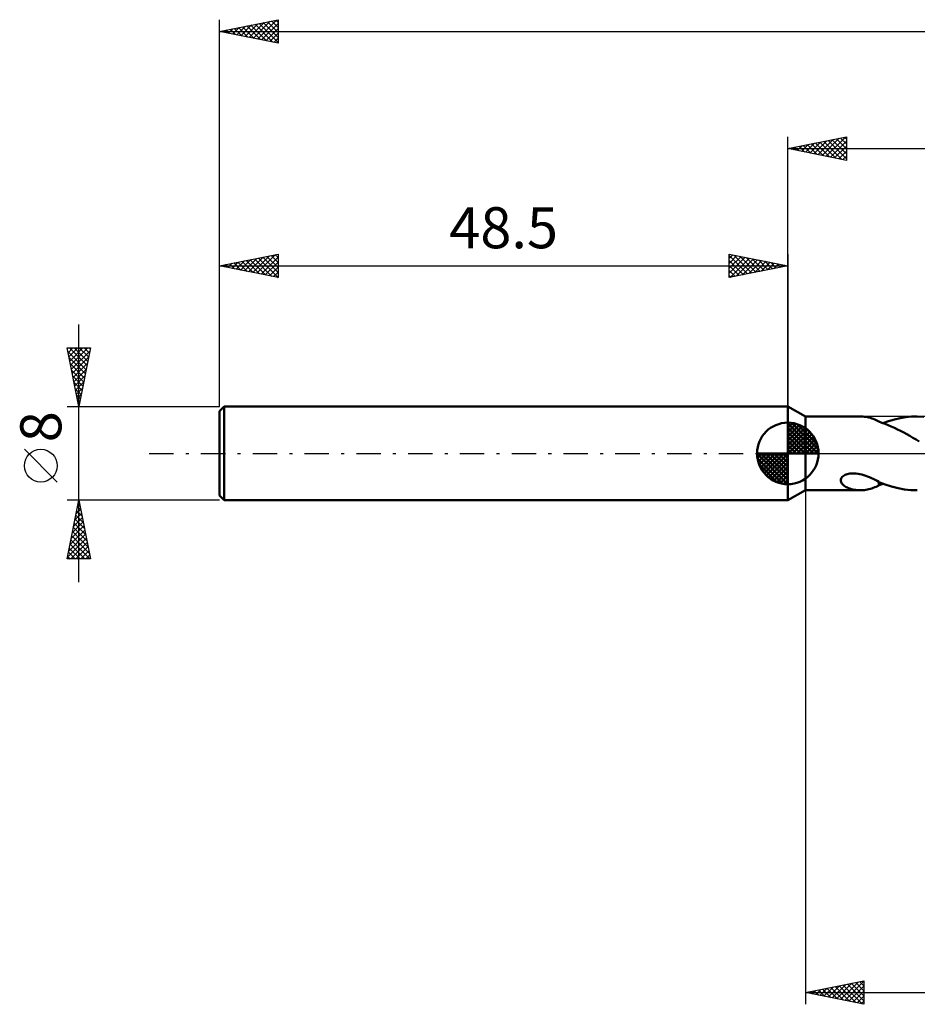
# Model space of a CAD drawing. Units: millimetres. Extents: x -17 to 180, y -47 to 41.
# Drawn here: x -17 to 60, y -47 to 37 of the extents above; entities that cross this region are included whole.
import ezdxf
from ezdxf.enums import TextEntityAlignment as Align

# ---------------------------------------------------------------- set-up
doc = ezdxf.new("R2010")
doc.units = ezdxf.units.MM
doc.header["$LTSCALE"] = 5.2
doc.linetypes.add('LONGDASH_DASH', pattern=[0.85, 0.4, -0.2, 0.05, -0.2])
for name, color, linetype in [('1', 4, 'CONTINUOUS'), ('2', 7, 'CONTINUOUS'), ('4', 2, 'LONGDASH_DASH'), ('NOCUT', 7, 'CONTINUOUS'), ('SK1', 4, 'CONTINUOUS'), ('SK2', 7, 'CONTINUOUS'), ('SK4', 2, 'LONGDASH_DASH')]:
    doc.layers.add(name, color=color, linetype=linetype)
doc.styles.get("Standard").update_dxf_attribs({"font": 'Monospac821 BT'})

msp = doc.modelspace()

# ---------------------------------------------------------------- linework, layer by layer
at = {"layer": '1', "color": 4, "linetype": 'CONTINUOUS', "lineweight": 50}
for p, q in [((50, 3.15), (48.5, 4)), ((48.5, -4), (48.5, 4)), ((50, 3.15), (54.697, 3.15)), ((50, -3.15), (50, 3.15)), ((54.777, 3.149), (54.647, 3.15)), ((54.906, 3.142), (54.777, 3.149)), ((55.036, 3.13), (54.906, 3.142)), ((55.165, 3.112), (55.036, 3.13)), ((55.294, 3.087), (55.165, 3.112)), ((55.423, 3.058), (55.294, 3.087)), ((55.549, 3.023), (55.423, 3.058)), ((55.673, 2.983), (55.549, 3.023)), ((55.794, 2.94), (55.673, 2.983)), ((55.915, 2.893), (55.794, 2.94)), ((56.034, 2.843), (55.915, 2.893)), ((56.153, 2.79), (56.034, 2.843)), ((56.271, 2.735), (56.153, 2.79)), ((56.271, 2.713), (56.271, 2.735)), ((56.535, 2.621), (56.271, 2.713)), ((56.798, 2.52), (56.535, 2.621)), ((56.616, 2.59), (57.102, 2.758)), ((57.062, 2.413), (56.798, 2.52)), ((57.102, 2.758), (57.592, 2.898)), ((57.592, 2.898), (58.084, 3.007)), ((58.084, 3.007), (58.573, 3.086)), ((58.573, 3.086), (59.061, 3.134)), ((59.061, 3.134), (59.551, 3.15)), ((60.1, 3.13), (59.551, 3.15)), ((57.327, 2.298), (57.062, 2.413)), ((57.594, 2.177), (57.327, 2.298)), ((57.86, 2.05), (57.594, 2.177)), ((58.125, 1.917), (57.86, 2.05)), ((58.389, 1.778), (58.125, 1.917)), ((58.653, 1.634), (58.389, 1.778)), ((58.918, 1.485), (58.653, 1.634)), ((59.183, 1.331), (58.918, 1.485)), ((59.448, 1.174), (59.183, 1.331)), ((59.712, 1.012), (59.448, 1.174)), ((53.019, -2.292), (53.028, -2.219)), ((53.024, -2.363), (53.019, -2.292)), ((53.042, -2.431), (53.024, -2.363)), ((53.028, -2.219), (53.052, -2.145)), ((53.071, -2.498), (53.042, -2.431)), ((53.052, -2.145), (53.092, -2.074)), ((53.112, -2.564), (53.071, -2.498)), ((53.092, -2.074), (53.148, -2.006)), ((53.148, -2.006), (53.217, -1.944)), ((53.217, -1.944), (53.296, -1.889)), ((53.296, -1.889), (53.384, -1.841)), ((53.384, -1.841), (53.479, -1.801)), ((53.479, -1.801), (53.578, -1.769)), ((53.578, -1.769), (53.681, -1.743)), ((53.681, -1.743), (53.799, -1.722)), ((53.799, -1.722), (53.924, -1.708)), ((53.924, -1.708), (54.057, -1.702)), ((54.197, -1.705), (54.057, -1.702)), ((54.343, -1.715), (54.197, -1.705)), ((54.495, -1.735), (54.343, -1.715)), ((54.652, -1.764), (54.495, -1.735)), ((54.815, -1.802), (54.652, -1.764)), ((54.98, -1.849), (54.815, -1.802)), ((55.144, -1.904), (54.98, -1.849)), ((55.308, -1.965), (55.144, -1.904)), ((55.47, -2.031), (55.308, -1.965)), ((55.631, -2.103), (55.47, -2.031)), ((55.792, -2.178), (55.631, -2.103)), ((55.953, -2.257), (55.792, -2.178)), ((56.113, -2.339), (55.953, -2.257)), ((56.273, -2.422), (56.113, -2.339)), ((56.271, -2.471), (56.271, -2.421)), ((56.271, -2.522), (56.271, -2.471)), ((56.273, -2.455), (56.273, -2.422)), ((56.816, -2.663), (56.273, -2.455)), ((48.5, -4), (50, -3.15)), ((50, -3.15), (54.697, -3.15)), ((53.165, -2.629), (53.112, -2.564)), ((53.229, -2.693), (53.165, -2.629)), ((53.305, -2.755), (53.229, -2.693)), ((53.39, -2.814), (53.305, -2.755)), ((53.483, -2.868), (53.39, -2.814)), ((53.584, -2.919), (53.483, -2.868)), ((53.692, -2.966), (53.584, -2.919)), ((53.806, -3.007), (53.692, -2.966)), ((53.923, -3.044), (53.806, -3.007)), ((54.042, -3.075), (53.923, -3.044)), ((54.162, -3.1), (54.042, -3.075)), ((54.283, -3.12), (54.162, -3.1)), ((54.404, -3.135), (54.283, -3.12)), ((54.525, -3.145), (54.404, -3.135)), ((54.647, -3.15), (54.525, -3.145)), ((54.647, -3.15), (54.777, -3.149)), ((54.777, -3.149), (54.906, -3.142)), ((54.906, -3.142), (55.036, -3.13)), ((55.036, -3.13), (55.165, -3.112)), ((55.165, -3.112), (55.294, -3.087)), ((55.294, -3.087), (55.423, -3.058)), ((55.423, -3.058), (55.549, -3.023)), ((55.549, -3.023), (55.673, -2.983)), ((55.673, -2.983), (55.794, -2.94)), ((55.794, -2.94), (55.915, -2.893)), ((55.915, -2.893), (56.034, -2.843)), ((56.034, -2.843), (56.153, -2.79)), ((56.153, -2.79), (56.271, -2.735)), ((56.271, -2.574), (56.271, -2.522)), ((56.271, -2.627), (56.271, -2.574)), ((56.271, -2.681), (56.271, -2.627)), ((56.271, -2.735), (56.271, -2.681)), ((56.271, -2.713), (56.329, -2.694)), ((56.329, -2.694), (56.386, -2.674)), ((56.386, -2.674), (56.444, -2.653)), ((56.444, -2.653), (56.501, -2.633)), ((56.501, -2.633), (56.559, -2.612)), ((56.559, -2.612), (56.616, -2.59)), ((57.361, -2.836), (56.816, -2.663)), ((57.911, -2.972), (57.361, -2.836)), ((58.458, -3.07), (57.911, -2.972)), ((59.004, -3.13), (58.458, -3.07)), ((59.551, -3.15), (59.004, -3.13))]:
    msp.add_line(p, q, dxfattribs=at)
at = {"layer": '2', "color": 7, "linetype": 'CONTINUOUS', "lineweight": 25}
for p, q in [((48.5, 4), (48.5, 27)), ((48.5, 26), (53.5, 27)), ((51.782, 25.344), (53.423, 26.985)), ((52.996, 26.899), (53.5, 26.396)), ((53.35, 26.97), (53.5, 26.82)), ((53.5, 27), (53.5, 25)), ((48.754, 26.051), (48.88, 25.924)), ((48.953, 25.909), (49.18, 26.136)), ((49.107, 26.121), (49.411, 25.818)), ((49.307, 25.839), (49.711, 26.242)), ((49.461, 26.192), (49.941, 25.712)), ((49.661, 25.768), (50.241, 26.348)), ((49.814, 26.263), (50.471, 25.606)), ((50.014, 25.697), (50.771, 26.454)), ((50.168, 26.334), (51.002, 25.5)), ((50.368, 25.626), (51.302, 26.56)), ((50.521, 26.404), (51.532, 25.394)), ((50.721, 25.556), (51.832, 26.666)), ((50.875, 26.475), (52.062, 25.288)), ((51.075, 25.485), (52.362, 26.772)), ((51.229, 26.546), (52.593, 25.181)), ((51.428, 25.414), (52.893, 26.879)), ((51.582, 26.616), (53.123, 25.075)), ((51.936, 26.687), (53.5, 25.123)), ((52.135, 25.273), (53.5, 26.637)), ((52.289, 26.758), (53.5, 25.547)), ((52.489, 25.202), (53.5, 26.213)), ((52.643, 26.829), (53.5, 25.971)), ((48.5, 26), (140, 26)), ((53.5, 25), (48.5, 26)), ((48.6, 25.98), (48.65, 26.03)), ((52.843, 25.131), (53.5, 25.789)), ((53.196, 25.061), (53.5, 25.365)), ((50, -3.15), (50, -47)), ((50, -46), (55, -45)), ((52.294, -46.459), (53.441, -45.312)), ((52.648, -46.53), (53.972, -45.206)), ((53.001, -46.6), (54.502, -45.1)), ((53.236, -45.353), (54.854, -46.971)), ((53.355, -46.671), (55, -45.026)), ((53.589, -45.282), (55, -46.693)), ((53.943, -45.211), (55, -46.269)), ((54.296, -45.141), (55, -45.844)), ((54.65, -45.07), (55, -45.42)), ((55, -45), (55, -47)), ((50, -46), (140, -46)), ((55, -47), (50, -46)), ((50.054, -45.989), (50.081, -46.016)), ((50.173, -46.035), (50.259, -45.948)), ((50.407, -45.919), (50.611, -46.122)), ((50.527, -46.105), (50.79, -45.842)), ((50.761, -45.848), (51.141, -46.228)), ((50.88, -46.176), (51.32, -45.736)), ((51.114, -45.777), (51.672, -46.334)), ((51.234, -46.247), (51.85, -45.63)), ((51.468, -45.706), (52.202, -46.44)), ((51.587, -46.317), (52.381, -45.524)), ((51.822, -45.636), (52.732, -46.546)), ((51.941, -46.388), (52.911, -45.418)), ((52.175, -45.565), (53.263, -46.653)), ((52.529, -45.494), (53.793, -46.759)), ((52.882, -45.424), (54.323, -46.865)), ((53.709, -46.742), (55, -45.45)), ((54.062, -46.812), (55, -45.874)), ((54.416, -46.883), (55, -46.299)), ((54.769, -46.954), (55, -46.723))]:
    msp.add_line(p, q, dxfattribs=at)
at = {"layer": '4', "color": 2, "linetype": 'LONGDASH_DASH', "lineweight": 25}
msp.add_line((48.5, 0), (140, 0), dxfattribs=at)
at = {"layer": 'NOCUT', "color": 7, "linetype": 'CONTINUOUS', "lineweight": 25}
for p, q in [((50, 3.15), (48.5, 4)), ((48.5, 4), (48.5, 0)), ((65.599, 3.15), (50, 3.15)), ((48.5, 0), (65.6, 0))]:
    msp.add_line(p, q, dxfattribs=at)
at = {"layer": 'SK1', "color": 4, "linetype": 'CONTINUOUS', "lineweight": 50}
for p, q in [((0.4, 4), (0, 3.6)), ((0, 3.6), (0, -3.6)), ((48.5, 4), (0.4, 4)), ((0.4, 4), (0.4, -4)), ((48.5, 0), (48.5, 2.625)), ((48.5, 2.557), (48.566, 2.623)), ((48.5, 2.186), (48.906, 2.592)), ((48.5, 2.557), (51.057, 0)), ((48.5, 1.814), (49.211, 2.526)), ((48.823, 2.605), (51.105, 0.323)), ((48.5, 1.443), (49.488, 2.431)), ((48.5, 1.072), (49.741, 2.313)), ((48.5, 2.186), (50.686, 0)), ((48.5, 0.701), (49.972, 2.172)), ((48.5, 0.329), (50.184, 2.013)), ((48.5, 1.814), (50.314, 0)), ((48.542, 0), (50.376, 1.834)), ((49.299, 2.5), (51, 0.799)), ((50.06, 2.11), (50.61, 1.56)), ((48.5, 1.443), (49.943, 0)), ((48.5, 1.072), (49.572, 0)), ((48.913, 0), (50.55, 1.637)), ((49.284, 0), (50.706, 1.422)), ((49.656, 0), (50.841, 1.185)), ((50.027, 0), (50.955, 0.928)), ((48.5, 0), (45.875, 0)), ((45.877, -0.066), (45.943, 0)), ((45.908, -0.406), (46.314, 0)), ((45.974, -0.711), (46.686, 0)), ((46.069, -0.988), (47.057, 0)), ((46.187, -1.241), (47.428, 0)), ((46.231, 0), (48.5, -2.269)), ((46.328, -1.472), (47.799, 0)), ((46.487, -1.684), (48.171, 0)), ((46.602, 0), (48.5, -1.898)), ((46.973, 0), (48.5, -1.527)), ((47.344, 0), (48.5, -1.156)), ((47.716, 0), (48.5, -0.784)), ((48.087, 0), (48.5, -0.413)), ((48.458, 0), (48.5, -0.042)), ((48.5, 0.701), (49.201, 0)), ((48.5, 0.329), (48.829, 0)), ((48.5, 0), (51.125, 0)), ((48.5, -2.625), (48.5, 0)), ((50.398, 0), (51.044, 0.646)), ((50.769, 0), (51.103, 0.334)), ((45.876, -0.016), (48.484, -2.624)), ((45.91, -0.422), (48.078, -2.59)), ((46.666, -1.876), (48.5, -0.042)), ((46.863, -2.05), (48.5, -0.413)), ((47.078, -2.206), (48.5, -0.784)), ((46.046, -0.929), (47.571, -2.454)), ((47.315, -2.341), (48.5, -1.156)), ((47.572, -2.455), (48.5, -1.527)), ((47.854, -2.544), (48.5, -1.898)), ((48.166, -2.603), (48.5, -2.269)), ((0, -3.6), (0.4, -4)), ((0.4, -4), (48.5, -4))]:
    msp.add_line(p, q, dxfattribs=at)
for start, end in [(90, 180), (0, 90), (180, 270), (270, 0)]:
    msp.add_arc((48.5, 0), 2.625, start, end, dxfattribs=at)
at = {"layer": 'SK2', "color": 7, "linetype": 'CONTINUOUS', "lineweight": 25}
for p, q in [((0, 8), (0, 37)), ((0, 36), (5, 37)), ((3.242, 35.352), (4.862, 36.972)), ((4.8, 36.96), (5, 36.76)), ((5, 37), (5, 35)), ((0.413, 35.917), (0.62, 36.124)), ((0.767, 35.847), (1.15, 36.23)), ((0.911, 36.182), (1.367, 35.727)), ((1.12, 35.776), (1.68, 36.336)), ((1.265, 36.253), (1.897, 35.621)), ((1.474, 35.705), (2.211, 36.442)), ((1.618, 36.324), (2.427, 35.515)), ((1.827, 35.635), (2.741, 36.548)), ((1.972, 36.394), (2.958, 35.408)), ((2.181, 35.564), (3.271, 36.654)), ((2.325, 36.465), (3.488, 35.302)), ((2.534, 35.493), (3.802, 36.76)), ((2.679, 36.536), (4.018, 35.196)), ((2.888, 35.422), (4.332, 36.866)), ((3.032, 36.606), (4.548, 35.09)), ((3.386, 36.677), (5, 35.063)), ((3.595, 35.281), (5, 36.686)), ((3.739, 36.748), (5, 35.487)), ((3.949, 35.21), (5, 36.262)), ((4.093, 36.819), (5, 35.912)), ((4.447, 36.889), (5, 36.336)), ((0, 36), (140, 36)), ((5, 35), (0, 36)), ((0.06, 35.988), (0.089, 36.018)), ((0.204, 36.041), (0.306, 35.939)), ((0.557, 36.111), (0.836, 35.833)), ((4.302, 35.14), (5, 35.837)), ((4.656, 35.069), (5, 35.413)), ((0, 4), (0, 17)), ((0, 16), (5, 17)), ((2.838, 15.432), (4.257, 16.852)), ((3.192, 15.362), (4.788, 16.958)), ((4.043, 16.809), (5, 15.852)), ((4.397, 16.879), (5, 16.276)), ((4.75, 16.95), (5, 16.701)), ((5, 17), (5, 15)), ((43.5, 15), (43.5, 17)), ((43.5, 17), (48.5, 16)), ((43.5, 16.637), (43.802, 16.94)), ((43.5, 16.879), (45.066, 15.313)), ((43.5, 16.213), (44.156, 16.869)), ((43.88, 16.924), (45.42, 15.384)), ((44.41, 16.818), (45.773, 15.455)), ((48.5, 17), (48.5, 4)), ((0, 16), (48.5, 16)), ((5, 15), (0, 16)), ((0.01, 15.998), (0.015, 16.003)), ((0.154, 16.031), (0.231, 15.954)), ((0.363, 15.927), (0.545, 16.109)), ((0.508, 16.102), (0.762, 15.848)), ((0.717, 15.857), (1.075, 16.215)), ((0.861, 16.172), (1.292, 15.742)), ((1.071, 15.786), (1.606, 16.321)), ((1.215, 16.243), (1.822, 15.636)), ((1.424, 15.715), (2.136, 16.427)), ((1.568, 16.314), (2.353, 15.529)), ((1.778, 15.644), (2.666, 16.533)), ((1.922, 16.384), (2.883, 15.423)), ((2.131, 15.574), (3.197, 16.639)), ((2.276, 16.455), (3.413, 15.317)), ((2.485, 15.503), (3.727, 16.745)), ((2.629, 16.526), (3.944, 15.211)), ((2.983, 16.597), (4.474, 15.105)), ((3.336, 16.667), (5, 15.003)), ((3.545, 15.291), (5, 16.745)), ((3.69, 16.738), (5, 15.428)), ((3.899, 15.22), (5, 16.321)), ((43.5, 15.789), (44.509, 16.798)), ((43.5, 15.365), (44.863, 16.727)), ((43.5, 16.455), (44.713, 15.243)), ((43.5, 16.031), (44.359, 15.172)), ((48.5, 16), (43.5, 15)), ((43.574, 15.015), (45.216, 16.657)), ((44.105, 15.121), (45.57, 16.586)), ((44.635, 15.227), (45.923, 16.515)), ((44.94, 16.712), (46.127, 15.525)), ((45.165, 15.333), (46.277, 16.445)), ((45.471, 16.606), (46.48, 15.596)), ((45.696, 15.439), (46.631, 16.374)), ((46.001, 16.5), (46.834, 15.667)), ((46.226, 15.545), (46.984, 16.303)), ((46.531, 16.394), (47.187, 15.738)), ((46.756, 15.651), (47.338, 16.232)), ((47.062, 16.288), (47.541, 15.808)), ((47.287, 15.757), (47.691, 16.162)), ((47.592, 16.182), (47.895, 15.879)), ((47.817, 15.863), (48.045, 16.091)), ((48.122, 16.076), (48.248, 15.95)), ((48.347, 15.97), (48.398, 16.02)), ((4.253, 15.15), (5, 15.897)), ((4.606, 15.079), (5, 15.473)), ((43.5, 15.607), (44.005, 15.101)), ((43.5, 15.182), (43.652, 15.03)), ((4.96, 15.008), (5, 15.048)), ((-12, -11), (-12, 11)), ((-12, 4), (-13, 9)), ((-13, 9), (-11, 9)), ((-12.988, 8.94), (-12.928, 9)), ((-12.941, 8.703), (-11.373, 7.135)), ((-12.917, 8.586), (-12.504, 9)), ((-12.847, 8.233), (-12.079, 9)), ((-12.813, 9), (-11.302, 7.489)), ((-12.776, 7.879), (-11.655, 9)), ((-12.705, 7.526), (-11.231, 9)), ((-12.634, 7.172), (-11.048, 8.758)), ((-12.389, 9), (-11.232, 7.842)), ((-11, 9), (-12, 4)), ((-11.965, 9), (-11.161, 8.196)), ((-11.541, 9), (-11.09, 8.549)), ((-11.116, 9), (-11.019, 8.903)), ((-12.834, 8.172), (-11.444, 6.782)), ((-12.728, 7.642), (-11.514, 6.428)), ((-12.564, 6.819), (-11.154, 8.228)), ((-12.493, 6.465), (-11.261, 7.697)), ((-12.622, 7.112), (-11.585, 6.075)), ((-12.422, 6.111), (-11.367, 7.167)), ((-12.516, 6.581), (-11.656, 5.721)), ((-12.41, 6.051), (-11.727, 5.367)), ((-12.352, 5.758), (-11.473, 6.637)), ((-12.281, 5.404), (-11.579, 6.106)), ((-12.304, 5.521), (-11.797, 5.014)), ((-12.21, 5.051), (-11.685, 5.576)), ((-12.139, 4.697), (-11.791, 5.046)), ((-12.198, 4.991), (-11.868, 4.66)), ((-12.092, 4.46), (-11.939, 4.307)), ((-12.069, 4.344), (-11.897, 4.516)), ((-13, 4), (0, 4)), ((-13.85, -2.45), (-16.65, 0.35)), ((-12, -4), (-13, -4)), ((-13, -9), (-12, -4)), ((-12.04, -4.198), (-11.941, -4.296)), ((-12.018, -4.091), (-11.988, -4.061)), ((0, -4), (-12, -4)), ((-12, -4), (-11, -9)), ((-12.23, -5.152), (-11.846, -4.768)), ((-12.181, -4.905), (-11.729, -5.357)), ((-12.124, -4.621), (-11.917, -4.414)), ((-12.11, -4.551), (-11.835, -4.827)), ((-12.549, -6.743), (-11.634, -5.828)), ((-12.442, -6.212), (-11.705, -5.475)), ((-12.336, -5.682), (-11.776, -5.121)), ((-12.322, -5.612), (-11.516, -6.418)), ((-12.252, -5.258), (-11.623, -5.887)), ((-12.761, -7.803), (-11.493, -6.536)), ((-12.655, -7.273), (-11.564, -6.182)), ((-12.534, -6.672), (-11.198, -8.009)), ((-12.464, -6.319), (-11.304, -7.478)), ((-12.393, -5.965), (-11.41, -6.948)), ((-12.973, -8.864), (-11.351, -7.243)), ((-12.867, -8.334), (-11.422, -6.889)), ((-12.676, -7.38), (-11.055, -9)), ((-12.605, -7.026), (-11.092, -8.539)), ((-12.817, -8.087), (-11.904, -9)), ((-12.747, -7.733), (-11.48, -9)), ((-12.684, -9), (-11.281, -7.596)), ((-12.26, -9), (-11.21, -7.95)), ((-11.836, -9), (-11.139, -8.303)), ((-11, -9), (-13, -9)), ((-12.959, -8.794), (-12.752, -9)), ((-12.888, -8.44), (-12.328, -9)), ((-11.412, -9), (-11.069, -8.657))]:
    msp.add_line(p, q, dxfattribs=at)
msp.add_circle((-15.25, -1.05), 1.4, dxfattribs=at)
at = {"layer": 'SK4', "color": 2, "linetype": 'LONGDASH_DASH', "lineweight": 25}
msp.add_line((-6, 0), (146, 0), dxfattribs=at)

# ---------------------------------------------------------------- texts
at = {"layer": 'SK2', "color": 7, "linetype": 'CONTINUOUS', "lineweight": 25}
msp.add_text('48.5', height=3.5, dxfattribs=at).set_placement((24.25, 17.5), align=Align.CENTER)
msp.add_text('8', height=3.5, rotation=90, dxfattribs=at).set_placement((-13.5, 2.275), align=Align.CENTER)

doc.saveas('drawing.dxf')
